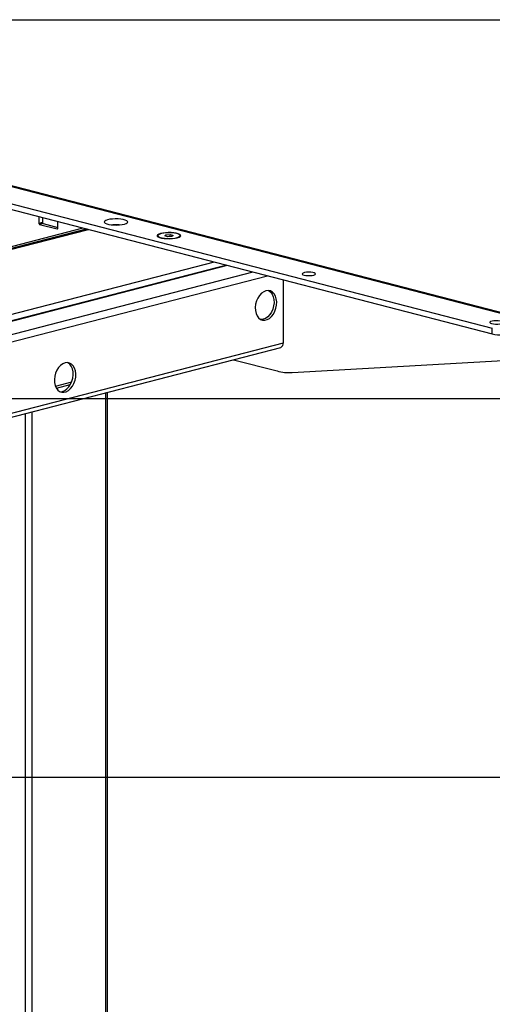
# Model space of a CAD drawing. Extents: x 0 to 5940, y 0 to 4200.
# Drawn here: x 2471 to 2720, y 2200 to 2720 of the extents above; entities that cross this region are included whole.
import ezdxf

# ---------------------------------------------------------------- set-up
doc = ezdxf.new("R2010")
doc.units = 0
doc.header["$LTSCALE"] = 20
doc.layers.get('0').update_dxf_attribs({"linetype": 'CONTINUOUS'})
doc.layers.add('DOLD_REFERENS_RAM___LINJER', color=1, linetype='CONTINUOUS')

msp = doc.modelspace()

# ---------------------------------------------------------------- linework, layer by layer
at = {"color": 7, "linetype": 'CONTINUOUS'}
for p, q in [((2234.57, 2691.88), (2743.687, 2560.111)), ((2744.939, 2560.122), (2235.823, 2691.891)), ((2222.549, 2685.841), (2720.352, 2557)), ((2222.549, 2682.943), (2720.352, 2554.102)), ((2480.996, 2616.052), (2480.996, 2612.447)), ((2482.764, 2612.905), (2480.996, 2612.447)), ((2483.118, 2612.33), (2481.35, 2611.873)), ((2481.35, 2611.873), (2490.542, 2609.493)), ((2482.764, 2615.594), (2482.764, 2612.905)), ((2483.118, 2612.33), (2490.896, 2610.317)), ((2490.896, 2609.885), (2490.896, 2613.49)), ((2397.204, 2582.301), (2504.302, 2610.02)), ((2506.512, 2609.448), (2397.719, 2581.29)), ((2398.972, 2581.844), (2506.069, 2609.562)), ((2543.761, 2605.931), (2543.761, 2605.545)), ((2543.761, 2605.545), (2543.819, 2605.332)), ((2547.355, 2605.777), (2547.953, 2606.354)), ((2548.988, 2605.354), (2547.355, 2605.777)), ((2547.953, 2606.354), (2550.184, 2606.509)), ((2547.953, 2605.622), (2547.953, 2606.354)), ((2551.219, 2605.509), (2548.988, 2605.354)), ((2550.184, 2606.509), (2551.817, 2606.086)), ((2550.184, 2605.437), (2550.184, 2606.509)), ((2551.817, 2606.086), (2551.219, 2605.509)), ((2555.352, 2605.332), (2555.411, 2605.545)), ((2555.411, 2605.545), (2555.411, 2605.931)), ((2580.182, 2590.38), (2308.014, 2519.938)), ((2610.043, 2549.287), (2610.043, 2582.652)), ((2720.352, 2554.102), (2720.352, 2557)), ((2320.135, 2472.252), (2608.674, 2546.931)), ((2583.63, 2540.449), (2606.71, 2534.476)), ((2614.687, 2533.657), (2739.625, 2540.843)), ((2517.084, 1953.92), (2517.084, 2523.226))]:
    msp.add_line(p, q, dxfattribs=at)
at = {"color": 8, "linetype": 'CONTINUOUS'}
for p, q in [((2398.972, 2581.279), (2507.159, 2609.28)), ((2490.777, 2609.554), (2490.542, 2609.493)), ((2308.414, 2519.841), (2580.571, 2590.28)), ((2465.44, 2564.076), (2573.627, 2592.077)), ((2318.665, 2515.539), (2594.006, 2586.803)), ((2320.059, 2511.904), (2601.725, 2584.805)), ((2320.135, 2474.253), (2610.043, 2549.287)), ((2489.627, 2526.539), (2498.252, 2528.772)), ((2490.189, 2525.353), (2497.531, 2527.253)), ((2516.352, 1953.462), (2516.352, 2523.037)), ((2473.925, 1943.397), (2473.925, 2512.056)), ((2477.461, 1943.397), (2477.461, 2512.971))]:
    msp.add_line(p, q, dxfattribs=at)
at = {"color": 7, "linetype": 'CONTINUOUS', "flags": 128}
for points in [[(2517.236, 2614.328), (2516.306, 2614.021), (2515.688, 2613.666), (2515.417, 2613.282), (2515.507, 2612.893), (2515.956, 2612.521), (2516.735, 2612.187), (2517.801, 2611.911), (2519.09, 2611.709), (2520.529, 2611.593), (2522.032, 2611.57), (2523.515, 2611.64), (2524.888, 2611.8), (2526.075, 2612.041), (2527.004, 2612.348), (2527.622, 2612.703), (2527.894, 2613.087), (2527.803, 2613.476), (2527.354, 2613.848), (2526.575, 2614.182), (2525.51, 2614.458), (2524.22, 2614.66), (2522.782, 2614.776), (2521.278, 2614.799), (2519.796, 2614.729), (2518.422, 2614.569), (2517.236, 2614.328)], [(2490.542, 2609.493), (2490.611, 2609.485), (2490.678, 2609.495), (2490.739, 2609.524), (2490.792, 2609.57), (2490.836, 2609.632), (2490.869, 2609.707), (2490.889, 2609.792), (2490.896, 2609.885)], [(2545.166, 2607.099), (2544.237, 2606.792), (2543.619, 2606.437), (2543.347, 2606.053), (2543.438, 2605.664), (2543.886, 2605.292), (2544.666, 2604.958), (2545.731, 2604.682), (2547.021, 2604.48), (2548.459, 2604.364), (2549.963, 2604.341), (2551.445, 2604.411), (2552.819, 2604.571), (2554.005, 2604.812), (2554.934, 2605.119), (2555.553, 2605.474), (2555.824, 2605.858), (2555.733, 2606.247), (2555.285, 2606.619), (2554.506, 2606.953), (2553.44, 2607.229), (2552.151, 2607.431), (2550.712, 2607.547), (2549.208, 2607.57), (2547.726, 2607.5), (2546.352, 2607.34), (2545.166, 2607.099)], [(2553.705, 2606.997), (2552.551, 2607.229), (2551.211, 2607.379), (2549.769, 2607.438), (2548.315, 2607.403), (2546.941, 2607.275), (2545.734, 2607.062), (2544.768, 2606.779), (2544.105, 2606.442), (2543.787, 2606.073), (2543.833, 2605.696), (2544.24, 2605.333), (2544.983, 2605.007), (2546.016, 2604.74), (2547.272, 2604.548), (2548.675, 2604.442), (2550.134, 2604.431), (2551.559, 2604.513), (2552.86, 2604.685), (2553.955, 2604.934), (2554.776, 2605.247), (2555.271, 2605.603), (2555.408, 2605.979), (2555.18, 2606.352), (2554.6, 2606.699), (2553.705, 2606.997)], [(2621.004, 2585.092), (2621.941, 2584.919), (2623.046, 2584.834), (2624.197, 2584.846), (2625.27, 2584.954), (2626.149, 2585.147), (2626.739, 2585.403), (2626.975, 2585.695), (2626.833, 2585.991), (2626.327, 2586.259), (2625.512, 2586.47), (2624.477, 2586.601), (2623.334, 2586.638), (2622.206, 2586.577), (2621.216, 2586.424), (2620.472, 2586.196), (2620.053, 2585.919), (2620.005, 2585.621), (2620.334, 2585.335), (2621.004, 2585.092)], [(2600.851, 2576.851), (2599.635, 2576.356), (2598.476, 2575.522), (2597.428, 2574.389), (2596.54, 2573.01), (2595.853, 2571.45), (2595.4, 2569.78), (2595.203, 2568.08), (2595.269, 2566.429), (2595.596, 2564.903), (2596.169, 2563.575), (2596.961, 2562.507), (2597.935, 2561.748), (2599.045, 2561.333), (2600.239, 2561.283), (2601.463, 2561.6), (2602.657, 2562.268), (2603.767, 2563.257), (2604.741, 2564.521), (2605.533, 2565.999), (2606.106, 2567.624), (2606.433, 2569.318), (2606.5, 2571.004), (2606.302, 2572.602), (2605.849, 2574.037), (2605.163, 2575.242), (2604.274, 2576.161), (2603.226, 2576.752), (2602.067, 2576.985), (2600.851, 2576.851)], [(2602.13, 2576.982), (2602.353, 2576.866), (2603.327, 2576.107), (2604.119, 2575.038), (2604.692, 2573.71), (2605.019, 2572.185), (2605.085, 2570.533), (2604.888, 2568.833), (2604.435, 2567.164), (2603.748, 2565.603), (2602.86, 2564.224), (2601.812, 2563.091), (2600.653, 2562.258), (2599.437, 2561.762)], [(2599.437, 2561.762), (2598.221, 2561.628), (2598.157, 2561.631)], [(2719.999, 2559.47), (2720.936, 2559.297), (2722.041, 2559.212), (2723.192, 2559.224), (2724.265, 2559.333), (2725.144, 2559.525), (2725.734, 2559.782), (2725.97, 2560.073), (2725.828, 2560.369), (2725.322, 2560.637), (2724.507, 2560.848), (2723.472, 2560.979), (2722.329, 2561.016), (2721.201, 2560.955), (2720.211, 2560.802), (2719.467, 2560.575), (2719.048, 2560.297), (2719, 2559.999), (2719.329, 2559.713), (2719.999, 2559.47)], [(2494.785, 2538.774), (2493.569, 2538.279), (2492.41, 2537.445), (2491.362, 2536.312), (2490.474, 2534.933), (2489.787, 2533.373), (2489.334, 2531.703), (2489.136, 2530.003), (2489.203, 2528.352), (2489.53, 2526.826), (2490.103, 2525.498), (2490.895, 2524.43), (2491.869, 2523.671), (2492.979, 2523.256), (2494.173, 2523.206), (2495.397, 2523.523), (2496.591, 2524.191), (2497.701, 2525.18), (2498.675, 2526.443), (2499.467, 2527.922), (2500.04, 2529.547), (2500.367, 2531.241), (2500.434, 2532.927), (2500.236, 2534.525), (2499.783, 2535.96), (2499.096, 2537.165), (2498.208, 2538.084), (2497.16, 2538.675), (2496.001, 2538.908), (2494.785, 2538.774)], [(2493.371, 2523.685), (2494.587, 2524.181), (2495.746, 2525.014), (2496.794, 2526.147), (2497.682, 2527.526), (2498.369, 2529.087), (2498.821, 2530.756), (2499.019, 2532.456), (2498.953, 2534.108), (2498.626, 2535.633), (2498.053, 2536.961), (2497.261, 2538.03), (2496.287, 2538.789), (2496.064, 2538.905)], [(2492.091, 2523.554), (2492.155, 2523.551), (2493.371, 2523.685)]]:
    msp.add_lwpolyline(points, dxfattribs=at)
at = {"color": 7, "linetype": 'CONTINUOUS'}
for centre, radius, start, end in [((2481.581, 2612.411), 0.586, 176.47491, 246.74499), ((2483.349, 2612.869), 0.586, 176.47491, 246.74499), ((2521.655, 2598.536), 13.209, 82.45921, 97.54079), ((2726.009, 2579.45), 25.972, 257.4196, 282.5804), ((2607.789, 2549.022), 2.27, 292.94397, 6.69833), ((2613.309, 2559.486), 25.866, 255.21889, 273.05217)]:
    msp.add_arc(centre, radius, start, end, dxfattribs=at)
at = {"layer": 'DOLD_REFERENS_RAM___LINJER'}
for p, q in [((1480, 2720), (4460, 2720)), ((1680, 2520), (4260, 2520)), ((1880, 2320), (4060, 2320))]:
    msp.add_line(p, q, dxfattribs=at)

doc.saveas('drawing.dxf')
